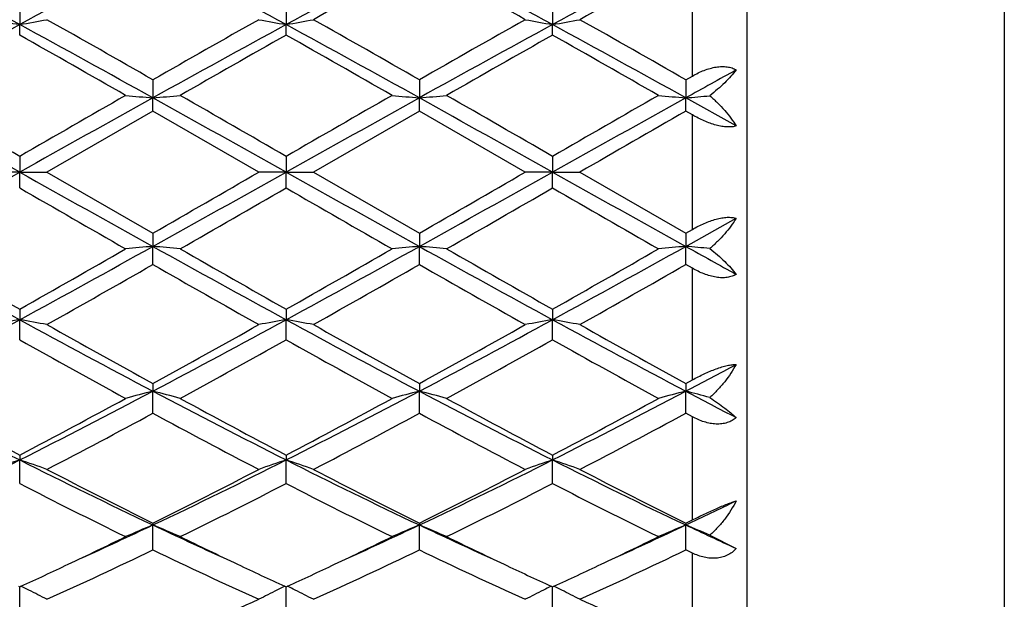
# Model space of a CAD drawing. Units: inches. Extents: x 7.8 to 14.3, y 2.51 to 12.45.
# Drawn here: x 10.28 to 10.64, y 9.22 to 9.43 of the extents above; entities that cross this region are included whole.
import ezdxf

# ---------------------------------------------------------------- set-up
doc = ezdxf.new("R2010")
doc.units = ezdxf.units.IN
doc.header["$LTSCALE"] = 1.21
doc.header["$MEASUREMENT"] = 0
doc.layers.get('0').update_dxf_attribs({"linetype": 'CONTINUOUS'})

msp = doc.modelspace()

# ---------------------------------------------------------------- linework, layer by layer
at = {"color": 7, "linetype": 'Continuous'}
for p, q in [((10.6410683383, 12.0342247581), (10.6410683383, 8.1863421251)), ((10.5473183383, 9.1420818604), (10.5473183383, 9.6020818604)), ((10.2819862211, 9.433299745), (10.2819862828, 9.425931914500001)), ((10.3791539362, 9.4333001371), (10.3791540637, 9.4259317928)), ((10.4763218273, 9.4333002544), (10.4763219146, 9.425931756599999)), ((10.2819862211, 9.422095047300001), (10.2819862828, 9.425931914500001)), ((10.3791539362, 9.422094651), (10.3791540637, 9.4259317928)), ((10.4763218273, 9.422094532300001), (10.4763219146, 9.425931756599999)), ((10.3305701286, 9.4057763052), (10.3305700554, 9.3991771929)), ((10.42773788, 9.4057762593), (10.4277377526, 9.3991771985)), ((10.5249057165, 9.4057759419), (10.5249056307, 9.399177247899999)), ((10.5249057165, 9.4057759419), (10.5273183383, 9.4071555861)), ((10.3305701286, 9.3943548605), (10.3305700554, 9.3991771929)), ((10.42773788, 9.3943549066), (10.4277377526, 9.3991771985)), ((10.5433184588, 9.3889301699), (10.5249056307, 9.399177247899999)), ((10.5249057165, 9.3943552258), (10.5249056307, 9.399177247899999)), ((10.3305701287, 9.3943548606), (10.2919405714, 9.3720818604)), ((10.3691997491, 9.3720818604), (10.3305701287, 9.3943548606)), ((10.42773788, 9.3943549067), (10.389109076, 9.3720818604)), ((10.4663673525, 9.3720818604), (10.42773788, 9.3943549067)), ((10.5273183383, 9.392967543300001), (10.5249057164, 9.3943552258)), ((10.2819862211, 9.3778282842), (10.2819862828, 9.3720818604)), ((10.3791539362, 9.377828688500001), (10.3791540637, 9.3720818604)), ((10.4763218273, 9.3778288094), (10.4763219146, 9.3720818604)), ((10.2819862828, 9.3720818604), (10.2720322879, 9.3720818604)), ((10.2819862211, 9.3663354369), (10.2819862828, 9.3720818604)), ((10.2819862828, 9.3720818604), (10.2919405714, 9.3720818604)), ((10.2919405714, 9.3720818604), (10.3305701286, 9.3498088602)), ((10.3791540637, 9.3720818604), (10.3691997491, 9.3720818604)), ((10.3791539362, 9.3663350324), (10.3791540637, 9.3720818604)), ((10.3791540637, 9.3720818604), (10.389109076, 9.3720818604)), ((10.389109076, 9.3720818604), (10.42773788, 9.3498088141)), ((10.4763219146, 9.3720818604), (10.4663673525, 9.3720818604)), ((10.4763218273, 9.3663349114), (10.4763219146, 9.3720818604)), ((10.4763219146, 9.3720818604), (10.4862769487, 9.3720818604)), ((10.4862769487, 9.3720818604), (10.5249057165, 9.349808495)), ((10.5249056307, 9.344986472899999), (10.5433184588, 9.3552335509)), ((10.5249057165, 9.349808495), (10.5273183383, 9.3511961773)), ((10.3305701286, 9.3498088602), (10.3305700554, 9.3449865279)), ((10.42773788, 9.3498088141), (10.4277377526, 9.344986522300001)), ((10.5249057165, 9.349808495), (10.5249056307, 9.344986472899999)), ((10.3305701286, 9.3383874155), (10.3305700554, 9.3449865279)), ((10.42773788, 9.3383874614), (10.4277377526, 9.344986522300001)), ((10.5249057165, 9.3383877789), (10.5249056307, 9.344986472899999)), ((10.5273183383, 9.337008134500001), (10.5249057164, 9.338387779)), ((10.2819862211, 9.3220686738), (10.2819862828, 9.3182318063)), ((10.3791539362, 9.3220690699), (10.3791540637, 9.318231928)), ((10.4763218273, 9.3220691885), (10.4763219146, 9.318231964199999)), ((10.2819862211, 9.3108639761), (10.2819862828, 9.3182318063)), ((10.3791539362, 9.3108635839), (10.3791540637, 9.318231928)), ((10.4763218273, 9.3108634664), (10.4763219146, 9.318231964199999)), ((10.3305701286, 9.2949582764), (10.3305700554, 9.292154536)), ((10.42773788, 9.2949582324), (10.4277377526, 9.2921545195)), ((10.5249057165, 9.2949579277), (10.5249056307, 9.2921543737)), ((10.5249057165, 9.2949579277), (10.5273183383, 9.2962840639)), ((10.3305701286, 9.2841095506), (10.3305700554, 9.292154536)), ((10.42773788, 9.284109594), (10.4277377526, 9.2921545195)), ((10.5249057165, 9.284109894), (10.5249056307, 9.2921543737)), ((10.5273183383, 9.2828074688), (10.5249057164, 9.284109894)), ((10.2819862211, 9.2688169333), (10.2819862828, 9.2670820187)), ((10.3791539362, 9.2688173015), (10.3791540637, 9.2670822561)), ((10.4763218273, 9.268817411699999), (10.4763219146, 9.267082326599999)), ((10.2819862211, 9.2584622357), (10.2819862828, 9.2670820187)), ((10.3791539362, 9.2584618753), (10.3791540637, 9.2670822561)), ((10.4763218273, 9.2584617674), (10.4763219146, 9.267082326599999)), ((10.3305701286, 9.2439749912), (10.3305700554, 9.2433304339)), ((10.3305701286, 9.2342429847), (10.3305700554, 9.2433304339)), ((10.42773788, 9.2439749515), (10.4277377526, 9.2433304073)), ((10.42773788, 9.2342430234), (10.4277377526, 9.2433304073)), ((10.5249057165, 9.2439746764), (10.5249056307, 9.2433301724)), ((10.5249057165, 9.2342432908), (10.5249056307, 9.2433301724)), ((10.5249057165, 9.2439746764), (10.5273183383, 9.2451727686)), ((10.533622612, 9.239616293500001), (10.5433184588, 9.2347360879)), ((10.5273183383, 9.2330833939), (10.5249057164, 9.2342432908)), ((10.2815114156, 9.2209616071), (10.2819862211, 9.2207433274)), ((10.2819862211, 9.2207433274), (10.2824610892, 9.2209616467)), ((10.2819862211, 9.2117578578), (10.2819862798, 9.2207435292)), ((10.3786791438, 9.2209619179), (10.3791539362, 9.2207436493)), ((10.3791539362, 9.2207436493), (10.3796288561, 9.2209619989)), ((10.3791539362, 9.2117575473), (10.3791540574, 9.220743851)), ((10.4758470095, 9.2209620295), (10.4763218273, 9.2207437456)), ((10.4763218273, 9.2207437456), (10.4767967318, 9.2209620849)), ((10.4763218273, 9.211757454199999), (10.4763219103, 9.2207439473))]:
    msp.add_line(p, q, dxfattribs=at)
at = {"color": 9, "linetype": 'Continuous'}
for p, q in [((10.5273183383, 9.4071555861), (10.5273183383, 9.4478796567)), ((10.5273183383, 9.3511961773), (10.5273183383, 9.392967543300001)), ((10.5273183383, 9.2962840639), (10.5273183383, 9.337008134500001)), ((10.5273183383, 9.2451727686), (10.5273183383, 9.2828074688)), ((10.5273183383, 9.200425225), (10.5273183383, 9.2330833939))]:
    msp.add_line(p, q, dxfattribs=at)
at = {"color": 7, "linetype": 'Continuous'}
for centre, radius, start, end in [((8.2554491824, 5.70857892), 4.2338594575, 61.4027273681, 62.1489309754), ((12.3128114788, 5.7006591042), 4.2428655986, 117.8523077361, 118.5969235825), ((8.3537094102, 5.7106829045), 4.2314891405, 61.40207803059999, 62.1486994146), ((12.410562176, 5.6995992176), 4.2440750912, 117.8525815456, 118.5969850737), ((8.4512592304, 5.7113904081), 4.2306850869, 61.40203331359999, 62.1487987679), ((12.5069241277, 5.701124721799999), 4.2423499142, 117.8525826632, 118.5972903977), ((12.4149869213, 5.8321812337), 4.1269871832, 118.7850739773, 119.3987944246), ((8.3411488352, 5.6535772327), 4.3313563345, 60.6161018994, 61.20087225289999), ((12.5079706169, 5.8397557431), 4.1183341369, 118.784796511, 119.3998080815), ((13.7728334224, 3.029390266), 7.287095361900001, 118.6230528744, 119.0591465421), ((10.4551778431, 10.4230637507), 1.0120608752, 259.5741441287, 260.1466127627), ((10.1088476662, 10.4227978771), 1.0117898635, 279.8530098444, 280.4256481913001), ((6.7868278626, 3.0216013761), 7.295997671799999, 60.94097142579999, 61.3765295713), ((7.301745506100001, 4.1169104915), 6.094742011599999, 60.20112077939999, 60.6187378052), ((13.8661381421, 3.0363848978), 7.2791048548, 118.6227368006, 119.0593069259), ((13.6499044975, 3.6053049656), 6.683071779800001, 119.3996036803, 119.7804570251), ((10.5522897529, 10.4227160463), 1.0117088588, 259.5736747918, 260.1463616504), ((10.2060632216, 10.4225369951), 1.0115247743, 279.8528711677, 280.4257011552999), ((6.879331208099999, 3.0131118226), 7.3056840877, 60.9413342679, 61.37631385950001), ((7.4031196521, 4.1244316409), 6.0861249086, 60.200296986, 60.6184993498), ((13.9644895066, 3.0342054632), 7.281584866, 118.6226963587, 119.059118694), ((13.7616529577, 3.5796622991), 6.7125698225, 119.4005866956, 119.7797654886), ((10.6494298866, 10.422566263), 1.0115565774, 259.5736696725, 260.1464569068), ((10.3032476221, 10.4224264656), 1.0114130787, 279.8530185674, 280.425913393), ((6.977387791799999, 3.0147016087), 7.303862813999999, 60.9413710986, 61.3764590193), ((7.494297735700001, 4.1139652574), 6.0981837504, 60.20033080290001, 60.61770736590001), ((6.476607163400001, 2.7021710395), 7.722583016000001, 60.14795730310001, 60.47785773290001), ((13.7945206014, 3.386115837), 6.9352555613, 119.5026904024, 119.8700445674), ((6.5577131783, 2.673911707), 7.7550875244, 60.14896258, 60.4774775014), ((13.9050879739, 3.3625302072), 6.962381568, 119.5030770147, 119.8690016392), ((6.6603058922, 2.6832929948), 7.7442510149, 60.14922210510001, 60.4781998915), ((14.8507628791, 1.6104873981), 8.9093619587, 118.9125380785, 119.047899308), ((-1.8779428245, -12.3746606664), 24.9155510961, 60.78778411699999, 60.9157084126), ((2.5416649304, -4.018866522), 15.4720394718, 59.9816045609, 60.1466771068), ((19.841316381, -7.1777579196), 19.1172233251, 119.8688885995, 120.0024865536), ((22.4858862376, -12.4532354519), 25.0055923723, 119.0848228219, 119.212285672), ((10.4995872532, 11.3332167236), 1.9414107549, 264.7105879676, 265.0055665024), ((10.1615278921, 11.3334153044), 1.9416107553, 274.9946572512, 275.2895937951), ((-1.7673837416, -12.3504864746), 24.8879158574, 60.7875310143, 60.91559701590001), ((2.5570915495, -4.1613070901), 15.6362673811, 59.9833756857, 60.1467159834), ((19.8061065239, -6.9480879189), 18.8521348436, 119.8676310558, 120.0031064397), ((22.5524910583, -12.3983920771), 24.9428079624, 119.0847094541, 119.212492984), ((10.5967661242, 11.3333903223), 1.9415846617, 264.7107264032, 265.0056839967), ((10.2586644174, 11.3337513341), 1.9419482174, 274.9947103076, 275.2895922839), ((-1.6330185972, -12.2838527985), 24.8116028015, 60.787405966, 60.9158661766), ((2.649636563, -4.169515998000001), 15.645688018, 59.9837555113, 60.1469982083), ((19.9013829688, -6.9451289705), 18.8486266929, 119.8671229321, 120.0026248268), ((22.6332118135, -12.3688738201), 24.90901696, 119.0846535403, 119.2126105285), ((10.6939747094, 11.3338346935), 1.9420308404, 264.7107559705, 265.0056287871), ((10.3552957364, 11.3398563573), 1.9480767237, 274.9947985313, 275.2522063581), ((21.6652571455, -9.9710249866), 22.3411141337, 119.9105913027, 120.0249468248), ((1.5787177388, 24.9207206667), 17.8187275662, 299.0588167946, 299.2376906757), ((18.9892970795, 24.9277771882), 17.8268594666, 240.762050178, 240.9408413281), ((1.689933797, 24.8954148141), 17.7897840019, 299.0588537699999, 299.2380181998), ((-0.5899554003999999, 28.33467484), 21.9016669251, 299.9084894527, 300.0251409238), ((19.0702902269, 24.8987450942), 17.7936257965, 240.7618363522, 240.9409612097), ((1.8113808219, 24.8519260576), 17.7399769027, 299.0585299797, 299.2381978777), ((-0.3369247737, 28.0642404109), 21.5895324646, 299.9077926878, 300.0261303894), ((19.1541608017, 24.8748825538), 17.7663084823, 240.7616677493, 240.941068182), ((17.9153036861, 22.5773054778), 15.2576952701, 239.980616307, 240.1480087097), ((0.5724621732, 26.3519797242), 19.6133456843, 299.8698447219, 300.0000638236), ((17.9502192546, 22.4693701727), 15.1330948567, 239.9802465419, 240.1490157568), ((0.7762845914000001, 26.1669877748), 19.3998107984, 299.8687965686, 300.0004496059), ((18.068513781, 22.5063201743), 15.1756578562, 239.9809772257, 240.1492747038), ((13.3964657156, 15.0313248862), 6.506874416900001, 240.9147079277, 241.4030926558), ((14.0607049024, 15.9951811958), 7.6687121216, 240.1466286282, 240.4788447986), ((6.835069532, 15.4132121333), 6.9988044198, 299.5050840379, 299.8691010973), ((7.1632204432, 15.0390728365), 6.5157288507, 298.5973908917, 299.0851081112), ((10.4995860999, 7.4109598213), 1.9413978792, 94.99443253940001, 95.28941303059997), ((10.1615267563, 7.410735795700001), 1.9416234269, 84.71040716729999, 85.0053417863), ((13.4926943972, 15.0296377154), 6.5049434646, 240.914714549, 241.4032417244), ((14.1383610611, 15.9611978184), 7.6295261154, 240.1466698098, 240.4805954319), ((6.9143495734, 15.4446665296), 7.0349889073, 299.5057090169, 299.8678506991), ((7.2549865166, 15.0488991262), 6.526941810499999, 298.597736857, 299.0846150156), ((10.5967649734, 7.410786195700001), 1.9415718129, 94.99431504799999, 95.28927459350001), ((10.2586632772, 7.4103997156), 1.9419609396, 84.71040868199998, 85.00528872649998), ((13.5939169121, 15.0370277294), 6.5133726727, 240.9151444953, 241.4030404519), ((14.2344784327, 15.9594435373), 7.6274818464, 240.1469522821, 240.4809689576), ((7.011209129400001, 15.4453296828), 7.035717809199999, 299.5052350179, 299.8673426766), ((7.3519316319, 15.0493251002), 6.5274223988, 298.5976638619, 299.0845060202), ((10.6939735612, 7.4103417911), 1.9420180251, 94.9943702475, 95.2892450099), ((10.3552957364, 7.404307362999999), 1.9480767243, 84.74779364189999, 85.0052014687), ((14.6270195639, 16.7297038375), 8.4475670626, 240.9484008601, 241.0911617534), ((7.0418621162, 15.0849154156), 6.621041039400001, 299.3978600621, 299.7822810562), ((13.3930454356, 14.6865217808), 6.162896737200001, 240.2034700314, 240.6164691721), ((7.1392242634, 15.0844494658), 6.6205400358, 299.398379435, 299.7828240469), ((13.4922213729, 14.6900266807), 6.1669361445, 240.2034602035, 240.61618784), ((7.225343822999999, 15.1038165324), 6.6428365477, 299.3994033138, 299.7825586224), ((8.385444233200001, 12.7933904457), 3.9589896837, 297.8251644326, 298.6231772239), ((10.4551772863, 8.3211030805), 1.0120577155, 99.8533863096, 100.4258567309), ((10.1088470892, 8.3213626171), 1.0117931413, 79.5743527362, 80.14698922800001), ((12.1802196396, 12.7964767762), 3.962509047, 241.3767343719, 242.1740343095), ((8.485063002, 12.7887598724), 3.9537507715, 297.82507629, 298.6241462648), ((10.5522891965, 8.3214507825), 1.0117057014, 99.8536374289, 100.4263260747), ((10.2060626546, 8.3216235552), 1.011527995, 79.5742997567, 80.14712792029998), ((12.2772269207, 12.796153371), 3.9621481717, 241.3765304715, 242.1739029092), ((8.5842151522, 12.7850668321), 3.9495584565, 297.8246237103, 298.6245442083), ((10.6494293201, 8.3216006244), 1.0115533606, 99.85354217409999, 100.4263312299), ((10.3032470559, 8.3217340891), 1.0114162949, 79.5740875179, 80.14698052170002), ((12.3728678302, 12.7932861274), 3.958899828, 241.3760493204, 242.1740776186), ((12.4348304899, 13.1223629152), 4.3677154139, 240.61863867, 241.1985417465), ((8.354770298, 12.8914893818), 4.1035132463, 298.7827494112, 299.3999903127), ((12.5340890777, 13.1260377203), 4.3719429789, 240.6183987234, 241.1977326984), ((8.4572664376, 12.8818915752), 4.092535706700001, 298.7820655086, 299.4009605602), ((12.6281962132, 13.1204790575), 4.3655976484, 240.6176089733, 241.1977865373), ((12.1300854728, 12.6087559867), 3.780418305, 240.7342510207, 241.4031973079), ((8.4198790234, 12.8099947002), 4.0103212782, 298.6152536837, 299.2458531464), ((12.2235865139, 12.6021654535), 3.7728768243, 240.7339017814, 241.4041796107), ((8.521357957100001, 12.8022417653), 4.001450506999999, 298.614227568, 299.246228039), ((12.3220218473, 12.6045241003), 3.7755541228, 240.7346219507, 241.4044310656), ((8.8558072614, 12.456071391), 3.5771860811, 297.8135189102, 298.1474744979), ((11.5470166104, 11.7779762298), 2.8115638831, 242.1461082142, 243.2602733643), ((11.6801170497, 11.9249099241), 3.0015995386, 241.4017759481, 242.238298132), ((8.9385632516, 11.8228123299), 2.8857716058, 297.7447460485, 298.6148495361), ((9.014858840599999, 11.7820404398), 2.8161370376, 296.740626003, 297.8529713658), ((10.5101957629, 8.5953812373), 0.7195543236, 104.4558950163, 105.2760227683), ((10.1509154028, 8.595300509400001), 0.7196397214, 74.72347786350001, 75.5434779021), ((11.6436507926, 11.7769789366), 2.8104329425, 242.146233128, 243.2608382455), ((11.7744881124, 11.9197860994), 2.9957625124, 241.4018187622, 242.239979504), ((9.0328954573, 11.8281368391), 2.8918036565, 297.7453591988, 298.6136406666), ((9.1104684658, 11.7850808127), 2.8195531343, 296.7411055503, 297.8520993065), ((10.6073748031, 8.5953207428), 0.7196157184, 104.4555674908, 105.2756393214), ((10.248049892, 8.595179119099999), 0.7197655423999999, 74.7234824288, 75.5433301449), ((11.7418079634, 11.778912749), 2.8126050222, 242.146817386, 243.2605636739), ((11.8715110454, 11.9195508339), 2.9954867101, 241.4020940252, 242.2403361057), ((9.1300052539, 11.8282964804), 2.8919718911, 297.7449064232, 298.6131461552), ((9.207776417, 11.7848323373), 2.8192681312, 296.7408356481, 297.8519401949), ((10.7045859522, 8.5951604766), 0.7197815714, 104.4557211548, 105.2755568434), ((10.344744615, 8.5933518755), 0.7216529104, 74.8272790141, 75.543167976), ((11.9900718921, 12.0689400863), 3.1396259438, 242.1817062175, 242.5609741748), ((8.991463091, 11.7610021961), 2.8157068092, 297.5075423747, 298.3974256798), ((11.625809818, 11.6783382614), 2.7221272878, 241.5873162221, 242.5077931762), ((9.088673630299999, 11.7608685405), 2.815568849, 297.5080398863, 298.3979536675), ((11.7233376378, 11.6790026841), 2.7228829657, 241.5873041945, 242.5075233633), ((9.1839876395, 11.7643233962), 2.8194893696, 297.5090269344, 298.3977054648), ((9.3059677495, 11.2020093115), 2.1671538492, 295.3375561705, 296.7673498615), ((10.4704328851, 8.7106688636), 0.5874586974, 108.7102674278, 109.7384441245), ((10.0935971782, 8.7108169912), 0.5872999536, 70.2619281695, 71.29040984640001), ((11.2589280147, 11.2038477071), 2.1692110269, 243.2327474735, 244.6611790067), ((9.404330205900001, 11.1995054835), 2.1643800691, 295.3373388315, 296.7689671971), ((10.5675410226, 8.7108596787), 0.5872590585999999, 108.7107203905, 109.7392837058), ((10.1908170021, 8.710962926699999), 0.5871452608, 70.2618324098, 71.29065938069999), ((11.3562463123, 11.204130767), 2.169531331, 243.2325622405, 244.6607839509), ((9.502284642200001, 11.1978946061), 2.1625874934, 295.3367639343, 296.7695838301), ((10.6646786123, 8.71094362), 0.5871699128, 108.7105489412, 109.7392934942), ((10.2880023048, 8.7110230177), 0.5870828139000001, 70.2614529469, 71.2903936302), ((11.4527348575, 11.2027172104), 2.1679632466, 243.2317656134, 244.6610245988), ((11.342778229, 11.283096542), 2.2765284838, 242.5098230053, 243.6004650243), ((9.354253444500001, 11.2124910297), 2.1973278457, 296.3798400615, 297.5097959824), ((11.4404542688, 11.2840520364), 2.2776103698, 242.5095921602, 243.5996996621), ((9.452800935700001, 11.2097650565), 2.1942727229, 296.3791904544, 297.5107167079), ((11.5368625723, 11.2825273504), 2.2759072219, 242.5088371534, 243.5997627732), ((11.2402293726, 11.1194689451), 2.0932214196, 242.755798512, 243.9388848837), ((9.387785600700001, 11.1855243127), 2.1671134753, 296.080593525, 297.2233449985), ((11.336395578, 11.1174983703), 2.0910112986, 242.7554826726, 243.9398101131), ((9.4860834172, 11.1832987398), 2.1646176288, 296.079621899, 297.2236969963001), ((11.4339169832, 11.1182396604), 2.0918322814, 242.7561703906, 243.9400454188), ((9.6537188643, 11.0842410659), 2.0366441269, 295.325234998, 295.8996809336), ((9.5398351259, 10.9134304199), 1.8478354071, 294.4429611351001, 295.3359460575), ((10.529313107, 8.764764507899999), 0.5181931552, 112.5525627234, 113.7496733277), ((10.1317938056, 8.764706219299999), 0.518259719, 66.2496025427, 67.446519241), ((11.1195601396, 10.9096285629), 1.8436525724, 244.6625033827, 245.5574710361), ((9.6367754722, 10.9139719531), 1.8484221659, 294.4424652518, 295.3351319512), ((10.6264924489, 8.7647251213), 0.5182339714, 112.5520827065, 113.7491168734), ((10.2289246316, 8.7646225121), 0.5183511416, 66.2496100091, 67.4463030283), ((11.2156778997, 10.9073873266), 1.841177641, 244.6621863286, 245.5583035509), ((9.734564235, 10.9126499532), 1.8469618437, 294.4419391747, 295.33526941), ((10.7237082147, 8.7646148726), 0.5183539386, 112.5523074225, 113.7489959416), ((10.3257321511, 8.7637558875), 0.5192894855, 66.40079252480001, 67.4462483536), ((11.3275633944, 10.9390028336), 1.8760504416, 244.6691590827, 245.2897389798), ((9.5104615546, 10.8957224342), 1.8441349039, 295.3381021145, 296.0600989973), ((11.1608045938, 10.9167535612), 1.8674765604, 243.9442682913, 244.657171967), ((9.6070246777, 10.8970248696), 1.8455704413, 295.3377773709, 296.0591913544), ((11.2569777844, 10.9147231547), 1.8652157268, 243.9443139065, 244.6580418375), ((9.704595359099999, 10.8962191546), 1.8446699358, 295.3372259311, 296.0589618695), ((9.5773089551, 10.7974061104), 1.7351891402, 294.3208834608, 295.7286099166), ((11.0669817279, 10.7613152298), 1.6953618152, 244.2548889991999, 245.6956893235), ((9.6744957944, 10.7973320259), 1.7351140795, 294.321339284, 295.7291046386), ((11.1642670675, 10.7615581244), 1.6956316409, 244.2548745689, 245.6954416312), ((9.771060844199999, 10.7985985922), 1.7365165131, 294.3222526496, 295.7288836636), ((9.5712762451, 10.7670843342), 1.7018458353, 294.7014639491, 295.3410522186), ((11.0973603865, 10.7832574461), 1.7196714937, 244.6637590213, 245.2968039741), ((9.6673507467, 10.7694172193), 1.7044218007, 294.7020853722, 295.3407171333), ((11.195897859, 10.7861978848), 1.7229151193, 244.6643869887, 245.2962901108), ((9.7642186542, 10.7700939574), 1.7051618911, 294.7017408241, 295.3401443666999), ((10.0703615504, 8.7863856877), 0.4835764856000001, 63.6067058237, 63.98482782489999), ((10.0718581729, 8.7894049345), 0.4802066595, 63.16369639880001, 63.606523683), ((10.0733518538, 8.7923626735), 0.4768931573, 62.7186722125, 63.1634033455), ((10.5878044225, 8.792359206799999), 0.4769035522, 116.8381005616, 117.2828405937), ((10.5892920013, 8.7894140409), 0.4802030806, 116.3949871954, 116.8378247586), ((10.5907570337, 8.7864586467), 0.483501667, 116.0166448682, 116.3948050699), ((10.1675926104, 8.786509759600001), 0.4834375395, 63.60688804750001, 63.9851374275), ((10.1690828235, 8.789516102999999), 0.480082121, 63.1637323691, 63.60670649430001), ((10.1705703074, 8.7924615738), 0.4767823634, 62.71855938760001, 63.16344055650001), ((10.6849357516, 8.7924298863), 0.4768241078, 116.8380343001, 117.2828597552), ((10.6864254817, 8.7894804517), 0.4801284163, 116.3948409079, 116.8377579942), ((10.6878927548, 8.7865205172), 0.4834320659, 116.0164320666, 116.3946584213), ((10.2647837063, 8.7865641961), 0.483378511, 63.6064890703, 63.98478515150001), ((10.2662683615, 8.7895592752), 0.4800356533, 63.1632885754, 63.6063081504), ((10.2677501581, 8.7924934295), 0.4767485609000001, 62.7180839792, 63.1629977635), ((9.7657153439, 10.5515033988), 1.4653339087, 292.7403018021, 294.3205285239), ((11.104008504, 10.5841721691), 1.5009711472, 245.697471219, 247.2401496441)]:
    msp.add_arc(centre, radius, start, end, dxfattribs=at)
for points, knots in [([(10.5273183383, 9.4071555863), (10.5286977844, 9.4079441107), (10.5314859751, 9.4093097757), (10.5351555907, 9.4103846324), (10.5380071535, 9.4106654565), (10.5399717998, 9.410565213), (10.5417588436, 9.410153352), (10.5428336778, 9.4096644788), (10.5433184588, 9.4093753365)], [0, 0, 0, 0, 0.2828978001, 0.5508238524, 0.6752973117000001, 0.7915680026999999, 0.8995006353, 1, 1, 1, 1]), ([(10.5433184588, 9.4093753365), (10.5426984919, 9.4085756709), (10.5413380981, 9.4069627713), (10.5390594477, 9.4046015843), (10.5364746598, 9.4022319353), (10.5346050316, 9.4007106449), (10.533622612, 9.3999588221)], [0, 0, 0, 0, 0.2240353682, 0.4666878194, 0.7260922237999999, 1, 1, 1, 1]), ([(10.533622612, 9.3999588221), (10.534615744, 9.399124935), (10.5365070002, 9.3974035274), (10.5390920296, 9.3946649848), (10.5413709224, 9.3918526882), (10.5427093049, 9.3899063798), (10.5433184588, 9.3889301699)], [0, 0, 0, 0, 0.2639427131, 0.5198848288, 0.7657977593, 1, 1, 1, 1]), ([(10.5433184588, 9.3889301699), (10.5428179825, 9.3887790775), (10.5417172024, 9.3885704567), (10.5399433415, 9.3885303413), (10.5379922754, 9.3887477937), (10.5359161322, 9.3892114433), (10.5337661864, 9.3898951848), (10.5308434628, 9.3910690883), (10.528710992, 9.3921663278), (10.5273183383, 9.392967543300001)], [0, 0, 0, 0, 0.0928789008, 0.1977177743, 0.3141875855, 0.4407821712, 0.5750688355, 0.7145544958, 1, 1, 1, 1]), ([(10.5273183383, 9.3511961775), (10.528710992, 9.351997393), (10.5308434629, 9.3530946325), (10.5337661865, 9.3542685361), (10.5359161324, 9.3549522776), (10.5379922756, 9.355415927100001), (10.5399433417, 9.3556333794), (10.5417172025, 9.3555932641), (10.5428179826, 9.3553846433), (10.5433184588, 9.3552335509)], [0, 0, 0, 0, 0.2854455111, 0.4249311752, 0.5592178402, 0.6858124294, 0.8022822398, 0.9071211073000001, 1, 1, 1, 1]), ([(10.5433184588, 9.3552335509), (10.5427093134, 9.3542573546), (10.5413709335, 9.3523110476), (10.5390920369, 9.3494987373), (10.5365069922, 9.3467601866), (10.5346157342, 9.3450387776), (10.533622612, 9.3442048987)], [0, 0, 0, 0, 0.2341989696, 0.4801146625, 0.7360598965999999, 1, 1, 1, 1]), ([(10.533622612, 9.3442048987), (10.5346050411, 9.3434530687), (10.5364746683, 9.3419317804), (10.5390594407, 9.3395621363), (10.5413380875, 9.337200962799999), (10.542698483, 9.3355880615), (10.5433184588, 9.3347883843)], [0, 0, 0, 0, 0.2739104292, 0.5333116669, 0.7759614038, 1, 1, 1, 1]), ([(10.5433184588, 9.3347883843), (10.5428336778, 9.334499242), (10.5417588435, 9.3340103688), (10.5399717996, 9.3335985077), (10.5380071533, 9.3334982643), (10.5351555905, 9.3337790884), (10.531485975, 9.334853945199999), (10.5286977844, 9.3362196101), (10.5273183383, 9.337008134500001)], [0, 0, 0, 0, 0.1004993724, 0.2084320117, 0.324702703, 0.4491761588, 0.7171022066, 1, 1, 1, 1]), ([(10.5273183383, 9.2962840641), (10.5287274957, 9.2970593243), (10.5315586031, 9.2985138998), (10.5351649828, 9.3000512049), (10.5379911231, 9.301002590700001), (10.5399320109, 9.3015203936), (10.5416918461, 9.3018429924), (10.5428044554, 9.3019326095), (10.5433184588, 9.3019366099)], [0, 0, 0, 0, 0.2820726585, 0.5578659686, 0.6865666775, 0.8047898308, 0.9098506444, 1, 1, 1, 1]), ([(10.5433184588, 9.3019366099), (10.5421009858, 9.2997026419), (10.5399405468, 9.2964751047), (10.5365336748, 9.2925581985), (10.5346245889, 9.2907224936), (10.533622612, 9.2898488427)], [0, 0, 0, 0, 0.4904300197, 0.7437434948, 1, 1, 1, 1]), ([(10.533622612, 9.2898488427), (10.5345932906, 9.2892154503), (10.5364381975, 9.287965845499999), (10.5390210183, 9.2860819703), (10.5412967288, 9.2842885885), (10.5426834543, 9.2830960649), (10.5433184588, 9.2825166493)], [0, 0, 0, 0, 0.285775258, 0.5492697752000001, 0.7880516791, 1, 1, 1, 1]), ([(10.5433184588, 9.2825166493), (10.5428445123, 9.2821085469), (10.5417966637, 9.281376439099999), (10.540006673, 9.280608602000001), (10.5380324912, 9.2801889477), (10.5359347366, 9.2801202064), (10.5337687151, 9.280379179199999), (10.5308209304, 9.281129201699999), (10.5286897267, 9.2820679221), (10.5273183383, 9.2828074689)], [0, 0, 0, 0, 0.1103586112, 0.2237317919, 0.341454619, 0.4643779827, 0.5924366926, 0.7250753535, 1, 1, 1, 1]), ([(10.5273183383, 9.2451727687), (10.5287451685, 9.2458824946), (10.5316112071, 9.2472840342), (10.5358334854, 9.2492383282), (10.5392301922, 9.2506806537), (10.5416935042, 9.2516137024), (10.5428023509, 9.2519934009), (10.5433184588, 9.2521570446)], [0, 0, 0, 0, 0.2736273953, 0.5477661979999999, 0.7988105111, 0.9070342048000001, 1, 1, 1, 1]), ([(10.5433184588, 9.2521570446), (10.5421227705, 9.2497952416), (10.5399872942, 9.246398751000001), (10.5365535356, 9.242338939), (10.5346311213, 9.2404840942), (10.533622612, 9.239616293500001)], [0, 0, 0, 0, 0.4983448338000001, 0.749535043, 1, 1, 1, 1]), ([(10.5433184588, 9.2347360879), (10.5428500094, 9.234228978099999), (10.541820614, 9.2332963553), (10.5400358779, 9.2322150804), (10.5380602288, 9.2314953903), (10.535955611, 9.2311521655), (10.533781791, 9.2311688414), (10.5315888604, 9.2315173577), (10.5294162099, 9.2321586762), (10.5280106207, 9.2327511869), (10.5273183383, 9.2330833939)], [0, 0, 0, 0, 0.119836017, 0.2395049126, 0.3600237321, 0.4825321591, 0.6076868049, 0.7357792862, 0.8667114815000001, 1, 1, 1, 1])]:
    msp.add_open_spline(points, degree=3, knots=knots, dxfattribs=at)

doc.saveas('drawing.dxf')
